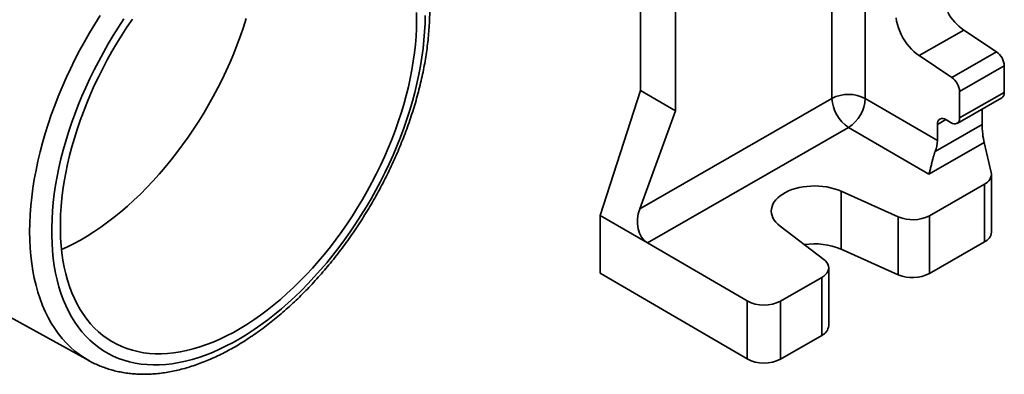
# Model space of a CAD drawing. Units: inches. Extents: x 0.2 to 8.4, y 0.1 to 10.9.
# Drawn here: x 7.1 to 7.5, y 8.4 to 8.6 of the extents above; entities that cross this region are included whole.
import ezdxf

# ---------------------------------------------------------------- set-up
doc = ezdxf.new("R2010")
doc.units = ezdxf.units.IN
doc.header["$MEASUREMENT"] = 0

msp = doc.modelspace()

# ---------------------------------------------------------------- linework, layer by layer
at = {"color": 8, "linetype": 'Continuous', "lineweight": 35}
for p, q in [((7.47678287942306, 9.005365623073033), (7.47678287942306, 8.530975908947386)), ((7.463524734734293, 8.531006724496876), (7.463524734734293, 8.757182690339397)), ((7.508708197487579, 8.522603569026558), (7.505393203172783, 8.520705211652945))]:
    msp.add_line(p, q, dxfattribs=at)
at = {"color": 7, "linetype": 'Continuous', "lineweight": 35}
for p, q in [((7.387564081373548, 8.972998309236917), (7.387564081373548, 8.534107622848326)), ((7.401404286741101, 8.526053245442121), (7.401404286741101, 8.96494393183071)), ((7.49810062255718, 8.547942295275368), (7.515849321983806, 8.558106226561216)), ((7.515849321983806, 8.558106226561216), (7.528873954006501, 8.549471474626975)), ((7.511125254579875, 8.539307543341124), (7.528873954006501, 8.549471474626975)), ((7.49810062255718, 8.547942295275368), (7.511125254579875, 8.539307543341124)), ((7.531945079137786, 8.543865989182569), (7.51419637971116, 8.533702057896718)), ((7.531945079137786, 8.543865989182569), (7.531945079137786, 8.533401160007978)), ((7.387564081373548, 8.534107622848326), (7.371551219574209, 8.484658161532213)), ((7.387564081373548, 8.534107622848326), (7.401404286741101, 8.526053245442121)), ((7.51419637971116, 8.533702057896718), (7.51419637971116, 8.52323722872213)), ((7.387205327199801, 8.487301819967726), (7.463524734734293, 8.531006724496876)), ((7.47678287942306, 8.530975908947386), (7.505393203172783, 8.514325986560088)), ((7.513224608168614, 8.521090639563079), (7.530973307595241, 8.531254570848928)), ((7.51419637971116, 8.52323722872213), (7.531945079137786, 8.533401160007978)), ((7.387205327199801, 8.487301819967726), (7.401404286741101, 8.526053245442121)), ((7.523141902599409, 8.52676985564045), (7.523141902599409, 8.520662382790222)), ((7.510895188509268, 8.521330838557256), (7.508694394374674, 8.522611601817818)), ((7.470127117138075, 8.519509364603763), (7.390257969718259, 8.473771673817444)), ((7.502038632089689, 8.500938297325623), (7.470127117138075, 8.519509364603763)), ((7.504501500108145, 8.50998781078313), (7.523141902599409, 8.520662382790222)), ((7.505393203172783, 8.520705211652945), (7.505393203172783, 8.514325986560088)), ((7.523947182944432, 8.513484400006593), (7.502038632089689, 8.500938297325623)), ((7.526792506830176, 8.501646151367963), (7.523947182944432, 8.513484400006593)), ((7.526881467559918, 8.477937135516932), (7.526881467559918, 8.500902345851218)), ((7.502211299774086, 8.484520253005329), (7.5241088499637, 8.497060056069534)), ((7.5241088499637, 8.474094845735246), (7.5241088499637, 8.497060056069534)), ((7.489874593772399, 8.48408094503137), (7.467150586226923, 8.494223465311798)), ((7.467150586226923, 8.494223465311798), (7.467150586226923, 8.47125825497751)), ((7.371551219574209, 8.484658161532213), (7.390257969718259, 8.473771673817444)), ((7.371551219574209, 8.484658161532213), (7.371551219574209, 8.461692951197927)), ((7.489874593772399, 8.461115734697081), (7.489874593772399, 8.48408094503137)), ((7.502211299774086, 8.484520253005329), (7.502211299774086, 8.461555042671042)), ((7.442956075440081, 8.480368289829851), (7.460341790330559, 8.467168754585964)), ((7.429872264140952, 8.450717935127338), (7.390257969718259, 8.473771673817444)), ((7.489874593772399, 8.461115734697081), (7.467150586226923, 8.47125825497751)), ((7.502211299774086, 8.461555042671042), (7.5241088499637, 8.474094845735246)), ((7.462254108044731, 8.440927773562622), (7.462254108044731, 8.46389298389691)), ((7.371551219574209, 8.461692951197927), (7.429872264140952, 8.427752724793052)), ((7.459481490448514, 8.460050694115225), (7.443130408829719, 8.450687119577847)), ((7.459481490448514, 8.437085483780939), (7.459481490448514, 8.460050694115225)), ((7.110479524225777, 8.458975645308387), (7.168710266402606, 8.42699940658386)), ((7.429872264140952, 8.427752724793052), (7.429872264140952, 8.450717935127338)), ((7.443130408829719, 8.450687119577847), (7.443130408829719, 8.42772190924356)), ((7.459481490448514, 8.437085483780939), (7.443130408829719, 8.42772190924356))]:
    msp.add_line(p, q, dxfattribs=at)
at = {"color": 7, "linetype": 'Continuous', "lineweight": 35, "flags": 128}
for points in [[(7.298559940439814, 8.564982832105578), (7.298611203927155, 8.561903698580084)], [(7.182454551490983, 8.562474539487551), (7.180309157388533, 8.559238733739024), (7.178229535737627, 8.555950191950972), (7.176218560762401, 8.552613459183876), (7.174279011811111, 8.549233147102479), (7.172413569514825, 8.545813927602058), (7.17062481208255, 8.542360526351445), (7.168915211737913, 8.538877716261718), (7.16728713130233, 8.53537031088962), (7.16574282092937, 8.531843157784785), (7.164284414994844, 8.528301131789988), (7.162913929146903, 8.524749128303675), (7.161633257520234, 8.521192056514089), (7.160444170118188, 8.517634832614315), (7.159348310366488, 8.514082373007671), (7.158347192841856, 8.510539587512799), (7.15744220117874, 8.50701137257784), (7.156634586157001, 8.503502604513114), (7.155925463973223, 8.500018132751624), (7.155315814698037, 8.496562773146685), (7.154806480921562, 8.493141301316003), (7.15439816658888, 8.48975844604133), (7.154091436027119, 8.486418882732865), (7.153886713165496, 8.483127226967413), (7.153784280949417, 8.479888028109254), (7.153784280949417, 8.4767057630225), (7.153886713165496, 8.473584829883666), (7.154091436027119, 8.47052954210301), (7.15439816658888, 8.467544122362998), (7.154806480921562, 8.464632696782177), (7.155315814698037, 8.461799289212513), (7.155925463973223, 8.459047815678069), (7.156634586157001, 8.4563820789627), (7.15744220117874, 8.453805763354268), (7.158347192841856, 8.451322429552622), (7.159348310366489, 8.448935509748395), (7.160444170118188, 8.446648302879405), (7.161633257520235, 8.444463970071222), (7.162913929146904, 8.442385530268224), (7.164284414994844, 8.440415856061119), (7.165742820929371, 8.438557669716788), (7.16728713130233, 8.436813539415864), (7.168915211737913, 8.435185875703263), (7.17062481208255, 8.43367692815661), (7.172413569514825, 8.432288782277105), (7.174279011811112, 8.431023356607188), (7.176218560762402, 8.429882400078926), (7.178229535737628, 8.428867489596849), (7.180309157388533, 8.427980027858506), (7.182454551490983, 8.42722124141583), (7.184662752917402, 8.426592178979918), (7.186930709734838, 8.426093709971626), (7.189255287423022, 8.425726523319948), (7.191633273206548, 8.425491126509858), (7.194061380495217, 8.425387844880916), (7.196536253426407, 8.42541682117762), (7.199054471503166, 8.425578015352123), (7.20161255432166, 8.42587120461958), (7.204206966381393, 8.426295983766058), (7.206834121971592, 8.426851765708578), (7.209490390126978, 8.427537782306514), (7.212172099646094, 8.428353085423238), (7.214875544165224, 8.429296548236525), (7.217596987280934, 8.430366866795925), (7.220332667714104, 8.431562561824938), (7.223078804508368, 8.432881980765508), (7.225831602255723, 8.43432330006201), (7.228587256342134, 8.435884527681562), (7.231341958205845, 8.437563505867198), (7.234091900601159, 8.43935791412008), (7.236833282860395, 8.441265272406639), (7.239562316146745, 8.4432829445862), (7.242275228690794, 8.445408142054365), (7.244968271003445, 8.447637927597127), (7.247637721058043, 8.449969219450342), (7.25027988943456, 8.452398795559027), (7.252891124418696, 8.454923298030518), (7.255467817048886, 8.457539237775375), (7.258006406104197, 8.460242999329632), (7.260503383026273, 8.463030845851677), (7.262955296768459, 8.465898924286915), (7.265358758565473, 8.468843270693036), (7.267710446616975, 8.471859815718526), (7.270007110678598, 8.474944390226893), (7.272245576554077, 8.478092731058783), (7.274422750482277, 8.481300486924045), (7.27653562341304, 8.484563224415611), (7.278581275165974, 8.487876434136862), (7.280556878466398, 8.491235536934013), (7.282459702852889, 8.494635890224927), (7.284287118451031, 8.498072794415576), (7.286036599608135, 8.501541499395294), (7.287705728383918, 8.505037211101875), (7.289292197892309, 8.508555098147381), (7.290793815489783, 8.512090298495563), (7.292208505805785, 8.515637926181629), (7.293534313611081, 8.519193078065094), (7.294769406520058, 8.522750840606347), (7.295912077523247, 8.526306296657623), (7.296960747346564, 8.529854532258927), (7.297913966634012, 8.533390643429575), (7.298770417950815, 8.536909742945943), (7.299528917604237, 8.540406967096033), (7.300188417279545, 8.543877482401578), (7.300748005488881, 8.547316492298336), (7.30120690883102, 8.550719243765366), (7.301564493060274, 8.554081033894146), (7.301820263963082, 8.557397216388406), (7.301973868041056, 8.560663207985717), (7.302025092999547, 8.563874494792)], [(7.298611203927155, 8.561903698580084), (7.298559940439814, 8.558765377491948), (7.298406224304942, 8.555572419106719), (7.298150278396241, 8.552329452908808), (7.29779247381081, 8.54904118088917), (7.29733332933109, 8.54571237072787), (7.296773510672685, 8.542347848881409), (7.296113829519128, 8.538952493584809), (7.295355242345027, 8.535531227778653), (7.294498849029261, 8.532089011971284), (7.293545891260267, 8.52863083704654), (7.292497750735706, 8.52516171702746), (7.291355947159137, 8.521686681806422), (7.290122136036587, 8.518210769852276), (7.288798106276229, 8.514739020905058), (7.287385777594639, 8.511276468668838), (7.285887197733384, 8.507828133513334), (7.28430453949, 8.50439901519486), (7.282640097567632, 8.500994085607148), (7.280896285247948, 8.497618281572588), (7.279075630892101, 8.494276497684298), (7.277180774274851, 8.490973579209442), (7.275214462757141, 8.487714315064041), (7.273179547302693, 8.484503430869522), (7.271078978344375, 8.481345582101001), (7.268915801506359, 8.478245347337298), (7.266693153188259, 8.475207221622437), (7.264414256017652, 8.472235609948259), (7.262082414177566, 8.469334820867598), (7.259701008615746, 8.466509060247303), (7.25727349214259, 8.463762425170131), (7.254803384424914, 8.461098897994361), (7.25229426688276, 8.458522340579766), (7.249749777496693, 8.45603648868827), (7.247173605533066, 8.453644946567469), (7.244569486194944, 8.451351181724805), (7.241941195206408, 8.449158519900012), (7.239292543338125, 8.447070140243115), (7.236627370882093, 8.445089070704968), (7.233949542083576, 8.443218183647009), (7.231262939538332, 8.441460191676612), (7.228571458563209, 8.439817643714067), (7.225879001548312, 8.438292921296894), (7.223189472298913, 8.43688823512683), (7.2205067703753, 8.435605621864534), (7.217834785438793, 8.434446941176617), (7.215177391612109, 8.433413873039305), (7.212538441862245, 8.432507915302637), (7.209921762414051, 8.431730381518715), (7.207331147202573, 8.4310823990372), (7.2047703523722, 8.430564907370737), (7.202243090830622, 8.430178656832773), (7.199753026865467, 8.42992420744966), (7.19730377083143, 8.42980192814868), (7.19489887391561, 8.429811996223126), (7.192541822988627, 8.429954397075257), (7.190236035548984, 8.430228924237447), (7.187984854768037, 8.43063517967156), (7.185791544642702, 8.43117257434605), (7.183659285262976, 8.431840329090019), (7.181591168201118, 8.432637475722924), (7.179590192029151, 8.433562858458355), (7.17765925797123, 8.434615135579813), (7.175801165697138, 8.435792781386072), (7.174018609263038, 8.437094088403295), (7.172314173205348, 8.438517169860717), (7.170690328793403, 8.44005996242627), (7.169149430446359, 8.441720229198225), (7.16769371231951, 8.443495562948486), (7.166325285064971, 8.445383389612841), (7.165046132771438, 8.447380972023105), (7.163858110087448, 8.44948541387575), (7.162762939532317, 8.451693663931282), (7.161762208998652, 8.454002520438227), (7.160857369450053, 8.456408635775377), (7.160049732817365, 8.458908521305526), (7.159340470096491, 8.461498552433643), (7.158730609650575, 8.464174973862201), (7.158221035718957, 8.466933905036), (7.157812487135121, 8.469771345768592), (7.157505556255461, 8.472683182042179), (7.157300688100403, 8.475665191972533), (7.157198179709192, 8.478713051930347), (7.157198179709192, 8.481822342810052), (7.157300688100403, 8.484988556437129), (7.157505556255461, 8.488207102104509), (7.157812487135121, 8.49147331322867), (7.158221035718957, 8.494782454115738), (7.158730609650575, 8.498129726827782), (7.159340470096493, 8.50151027813937), (7.160049732817365, 8.504919206574288), (7.160857369450053, 8.508351569512199), (7.161762208998652, 8.51180239035498), (7.162762939532318, 8.515266665742313), (7.163858110087448, 8.518739372806072), (7.165046132771438, 8.522215476453011), (7.166325285064972, 8.525689936665161), (7.167693712319511, 8.529157715807372), (7.169149430446359, 8.532613785931416), (7.170690328793403, 8.536053136066013), (7.172314173205348, 8.539470779482274), (7.174018609263039, 8.542861760923975), (7.175801165697138, 8.546221163792207), (7.17765925797123, 8.549544117273975), (7.179590192029152, 8.552825803404405), (7.181591168201118, 8.556061464052343), (7.183659285262977, 8.559246407819177), (7.185791544642702, 8.562376016840934)], [(7.157660599994464, 8.471083562702319), (7.159782361165796, 8.47206071648063), (7.162468963711041, 8.473404609783486), (7.165160444686165, 8.474869579609443), (7.167852901701061, 8.476453501892308), (7.17054243095046, 8.478154080096191), (7.173225132874074, 8.479968848545274), (7.175897117810579, 8.481895175998801), (7.178554511637264, 8.483930269466123), (7.181193461387129, 8.486071178256271), (7.183810140835321, 8.488314798256168), (7.186400756046799, 8.490657876431309), (7.188961550877173, 8.49309701554234), (7.191488812418751, 8.495628679070732), (7.193978876383905, 8.498249196346402), (7.196428132417942, 8.500954767869823), (7.198833029333762, 8.50374147082094), (7.201190080260746, 8.506605264746886), (7.203495867700388, 8.50954199742025), (7.205747048481336, 8.51254741085941), (7.207940358606671, 8.5156171475022), (7.210072617986396, 8.518746756523955), (7.212140735048255, 8.521931700290793), (7.214141711220221, 8.525167360938728), (7.216072645278143, 8.528449047069158), (7.217930737552235, 8.531772000550925), (7.219713293986334, 8.535131403419157), (7.221417730044025, 8.53852238486086), (7.22304157445597, 8.541940028277121), (7.224582472803013, 8.545379378411718), (7.226038190929862, 8.54883544853576), (7.227406618184401, 8.552303227677973), (7.228685770477935, 8.55577768789012), (7.229873793161925, 8.559253791537062), (7.230968963717055, 8.56272649860082)], [(7.489006405590644, 8.56291353518458), (7.489217061636704, 8.5616281628463), (7.48953022331959, 8.560314600792472), (7.489942537636864, 8.558986913249377), (7.490449589965064, 8.557659315684026), (7.491045951326809, 8.556346022600044), (7.491725236518508, 8.555061095343875), (7.492480172476343, 8.553818291550826), (7.493302676148499, 8.552630917842933), (7.494183941039894, 8.551511687355802), (7.495114531502771, 8.550472583619857), (7.496084483763578, 8.549524732253436), (7.49708341260447, 8.5486782818415), (7.49810062255718, 8.547942295275368)], [(7.467150586226923, 8.494223465311798), (7.465844266386173, 8.494752471186422), (7.464458593087774, 8.495209260332603), (7.463005509707858, 8.495589895599649), (7.461497540642603, 8.49589109622133), (7.459947683358127, 8.49611026609341), (7.458369296362905, 8.49624551614996), (7.456775984068305, 8.496295680645561), (7.455181479529625, 8.496260327203087), (7.453599526078339, 8.496139760540443), (7.452043758865761, 8.495935019844135), (7.450527587339139, 8.495647869812345), (7.449064079663131, 8.495280785444658), (7.447665850082864, 8.494836930709578), (7.446344950199403, 8.494320131273701), (7.44511276509476, 8.493734841527582), (7.443979915201751, 8.493086106192505), (7.442956164764512, 8.492379516839101), (7.442050337678657, 8.491621163692555), (7.441270241436476, 8.490817583139822), (7.44062259983272, 8.489975701391293), (7.44011299501094, 8.489102774782495), (7.439745819349972, 8.488206327230381), (7.439524237605196, 8.487294085383303), (7.439450159630923, 8.486373912023572), (7.439524223919004, 8.485453738296687), (7.439745792095552, 8.484541495351316), (7.440112954423203, 8.483645045979234), (7.440622546261499, 8.482772116844481), (7.441270175343512, 8.481930231885782), (7.442050259633615, 8.481126647466333), (7.442956075440081, 8.480368289829851)], [(7.459481490448514, 8.460050694115225), (7.460293566586643, 8.460580920250715), (7.460978843670508, 8.46116778795155), (7.461525602370146, 8.46180126084501), (7.461924492240661, 8.462470505535329), (7.462168691629731, 8.463164076872014), (7.462254024338728, 8.463870113680168), (7.462179031042371, 8.464576541605464), (7.461944994245512, 8.465271279604858), (7.461555916350258, 8.465942446551654), (7.461018451208525, 8.466578564421717), (7.460341790330559, 8.467168754585964)]]:
    msp.add_lwpolyline(points, dxfattribs=at)
at = {"color": 8, "linetype": 'Continuous', "lineweight": 35, "flags": 128}
for points in [[(7.145010441405608, 8.478245364719655), (7.145062239216137, 8.481568729929515), (7.145217564330346, 8.484947516352099), (7.145476211886203, 8.488377267624696), (7.145837840747224, 8.491853460165826), (7.146301973952405, 8.495371509141506), (7.146867999345291, 8.498926774512292), (7.147535170381373, 8.502514567153144), (7.148302607112718, 8.506130155038019), (7.149169297348558, 8.50976876948106), (7.150134097990283, 8.513425611426129), (7.151195736539116, 8.517095857776395), (7.152352812774429, 8.520774667755637), (7.153603800600534, 8.524457189292853), (7.154947050059487, 8.528138565421786), (7.156380789507256, 8.531813940686877), (7.157903127950387, 8.535478467547257), (7.159512057540077, 8.539127312770276), (7.161205456220376, 8.54275566380617), (7.162981090527021, 8.546358735135458), (7.164836618533199, 8.549931774580669), (7.166769592938378, 8.553470069574104), (7.168777464296103, 8.556968953373364), (7.170857584376531, 8.560423811216413), (7.173007209659235, 8.56383008640812)], [(7.168682247284886, 8.427014808458232), (7.166769592938377, 8.428143241475755), (7.164836618533199, 8.42944977172542), (7.16298109052702, 8.430880464135836), (7.161205456220376, 8.432433431732356), (7.159512057540076, 8.434106626268653), (7.157903127950386, 8.435897840928194), (7.156380789507256, 8.437804713234865), (7.154947050059487, 8.439824728168897), (7.153603800600533, 8.44195522148399), (7.152352812774429, 8.444193383221249), (7.151195736539115, 8.446536261415307), (7.150134097990283, 8.448980765987738), (7.149169297348557, 8.451523672822645), (7.148302607112718, 8.454161628019019), (7.147535170381373, 8.456891152314276), (7.146867999345289, 8.459708645673148), (7.146301973952405, 8.46261039203585), (7.145837840747224, 8.465592564219289), (7.145476211886203, 8.468651228964813), (7.145217564330346, 8.471782352125894), (7.145062239216137, 8.474981803988856), (7.145010441405608, 8.478245364719655)]]:
    msp.add_lwpolyline(points, dxfattribs=at)
at = {"color": 7, "linetype": 'Continuous', "lineweight": 35}
for centre, radius, start, end in [((7.527671500307462, 8.575101904854721), 0.02070306694605054, 208.807363498267, 235.1775605766514), ((7.52465656529095, 8.543516813407445), 0.007296873153443395, 2.742810660252101, 54.69196670139983), ((7.506907865864335, 8.5333528821216), 0.007296873153432494, 2.742810660214309, 54.69196670144395), ((7.470124070569669, 8.518197420605741), 0.01440935458802906, 62.47619665992287, 117.2574617378022), ((7.477968338574627, 8.531656597768071), 0.01445821659697709, 182.5762198824314, 237.1571499382127), ((7.462440659579338, 8.53163591603433), 0.01435739807209053, 302.3687113835331, 357.3651944565092), ((7.52972113203425, 8.533114694400718), 0.002242320954606803, 303.947176290705, 7.339827277632291), ((7.507401979775452, 8.521038164356165), 0.002036182934320443, 50.60046754978185, 189.4111569445743), ((7.512187603108488, 8.522904276018908), 0.00203618293432127, 230.6004675498089, 9.411156944610516), ((7.493248879864563, 8.514561495366275), 0.01214660664598873, 337.8804670328797, 358.889030771375), ((7.522467217174011, 8.501098943191275), 0.004359766897250068, 292.1196136800931, 7.210391829416571), ((7.495574190036744, 8.497464289156689), 0.01454645309184556, 246.9321859240214, 297.1466762403189), ((7.522068538694211, 8.478488658653438), 0.004844425872740114, 294.9082734324167, 353.4628763181607), ((7.456644295191108, 8.44596380060437), 0.02738962528703425, 67.44398233703836, 98.50690996567957), ((7.495571254279956, 8.474581521141907), 0.01462119507824234, 247.0693539374701, 297.0095082268928), ((7.436531072994344, 8.463496423468989), 0.01440935458803461, 242.4761966599272, 297.2574617377869), ((7.45752371796808, 8.441419736251605), 0.004755903443577541, 294.3085912654914, 354.0625584851443), ((7.436531072994344, 8.440531213134703), 0.01440935458803461, 242.4761966599272, 297.2574617377869)]:
    msp.add_arc(centre, radius, start, end, dxfattribs=at)
for centre, major_axis, ratio, start_param, end_param in [((7.523947182944432, 8.517311935062308), (-0.0005379102972611349, 0.005086404238218377), 0.1178187289361781, 0.839306705186566, 2.410103031981523), ((7.393807709603584, 8.48345953018604), (0.001731201224388634, 0.01035034137777302), 0.7046621304302184, 1.310537497251888, 2.881333824046679)]:
    msp.add_ellipse(centre, major_axis=major_axis, ratio=ratio, start_param=start_param, end_param=end_param, dxfattribs=at)
for points, knots in [([(7.168681633661672, 8.427021061114498), (7.168739632874845, 8.426987206717776), (7.169465690688995, 8.426563403567027), (7.170920413803195, 8.425856389200133), (7.173046396250908, 8.424910543006101), (7.175237290049401, 8.424093438736783), (7.177482323091978, 8.423390513866128), (7.17978187055918, 8.422806705625511), (7.182133248276839, 8.422341769555327), (7.184534457002247, 8.421996885334387), (7.186983112734007, 8.421772837630954), (7.189476684239714, 8.421670449880011), (7.192012396054198, 8.421690403494932), (7.194587242516067, 8.42183322114063), (7.197197993779777, 8.422099210789433), (7.199841224234556, 8.422488431182707), (7.202513350990756, 8.423000666535472), (7.20521067990985, 8.423635415769677), (7.207929453340536, 8.42439189455054), (7.210665895048111, 8.425269048317313), (7.213416248768838, 8.426265573206301), (7.216176808343641, 8.427379941580284), (7.218943938802325, 8.428610429105607), (7.221714088931799, 8.42995514093744), (7.22448379661881, 8.431412035331814), (7.227249647898049, 8.43297892067748), (7.230008316511047, 8.434653489191728), (7.232756564935722, 8.436433334934417), (7.235491275772801, 8.438315994511587), (7.238209399421648, 8.440298929352117), (7.240907938881946, 8.442379524472631), (7.243583943876862, 8.444555090849219), (7.246234506181698, 8.446822866849374), (7.248856756171707, 8.44918001909939), (7.251447860522774, 8.451623643078015), (7.254005020953864, 8.454150763653804), (7.256525473878491, 8.456758335722077), (7.259006490826543, 8.459443245047867), (7.261445379501775, 8.462202309382809), (7.263839485350004, 8.465032279894702), (7.266186193525485, 8.467929842927152), (7.268482931156325, 8.47089162209116), (7.270727169822824, 8.4739141806798), (7.272916428174713, 8.476994024389665), (7.275048274624037, 8.480127604327903), (7.277120330059763, 8.48331132028042), (7.279130270538242, 8.486541524214784), (7.281075829910141, 8.489814523989686), (7.282954799216363, 8.493126581717869), (7.284765027617583, 8.496473913584959), (7.286504430734721, 8.499852703189045), (7.288170995451616, 8.503259111781016), (7.289762782911173, 8.506689286976755), (7.291277925061772, 8.51013935760414), (7.292714626108384, 8.51360543800788), (7.294071163732915, 8.517083632293508), (7.295345890074427, 8.520570038459722), (7.296537232467972, 8.524060752365628), (7.297643693936616, 8.527551871466978), (7.298663853475556, 8.531039498266594), (7.299596366039925, 8.534519743344545), (7.300439962673821, 8.537988728088127), (7.301193449319748, 8.541442586246742), (7.301855710023593, 8.544877467108918), (7.30242569355832, 8.548289529345677), (7.302902462323446, 8.551674965907822), (7.303285009661359, 8.555029908592948), (7.303572944064343, 8.558350777222081), (7.303763938591151, 8.561632962979868), (7.3038462522859, 8.564320275787185), (7.303853351948637, 8.565906583160018), (7.303855675617132, 8.566425770141445)], [0, 0, 0, 0, 0.001228138161165609, 0.01537433458107055, 0.02952237426422621, 0.0436850737926875, 0.05787479974374733, 0.07210277433906462, 0.08637865953193782, 0.1007102225229006, 0.1151031025400212, 0.1295606944971862, 0.1440841579632699, 0.1586725498148045, 0.1733230672525149, 0.1880313766746783, 0.2027919956340136, 0.2175986916387992, 0.2324448635621081, 0.2473238781418826, 0.2622293436480109, 0.2771553130212036, 0.2920964177231699, 0.3070479400037992, 0.3220058349558028, 0.3369667149095964, 0.3519271469481997, 0.3668849579944913, 0.3818385815058288, 0.3967868577777419, 0.4117289718279179, 0.4266643966791612, 0.4415928430329174, 0.4565142155777519, 0.4714285757185467, 0.4863361102432988, 0.50123710530956, 0.5161319250868551, 0.5310209944022863, 0.5459047847795627, 0.5607838033212603, 0.575658583949369, 0.590529680583532, 0.6053976618962753, 0.6202631073376192, 0.6351266041673685, 0.6499887452714608, 0.6648501275696908, 0.6797113508460735, 0.6945729424758248, 0.7094353792073401, 0.724299264723036, 0.7391652025375847, 0.7540337949044126, 0.7689056413528712, 0.7837813366780868, 0.7986614681949858, 0.8135466120378779, 0.8284373282495103, 0.8433341543579708, 0.8582375970863803, 0.8731481217790389, 0.8880661390604696, 0.9029919881728409, 0.9179259163686211, 0.9328680536772112, 0.9478183823311295, 0.9627767001498044, 0.977742577267406, 0.9927153057970846, 1, 1, 1, 1]), ([(7.502038632089689, 8.500938297325623), (7.50204019948756, 8.500943451381866), (7.50214105007784, 8.501275077208648), (7.502356672217184, 8.50204749152783), (7.502699288334985, 8.503423844894012), (7.503050362359819, 8.504904957778598), (7.503403170627857, 8.506357180397682), (7.50373372925544, 8.507620222313603), (7.504091103009324, 8.508858405407276), (7.50436305836744, 8.509606821622524), (7.504501500108145, 8.50998781078313)], [0, 0, 0, 0, 0.002463286171843152, 0.1584944507178205, 0.3384397703766577, 0.5230253720245311, 0.6508480472329956, 0.7818022570878792, 0.8889241397711375, 1, 1, 1, 1])]:
    msp.add_open_spline(points, degree=3, knots=knots, dxfattribs=at)

doc.saveas('drawing.dxf')
